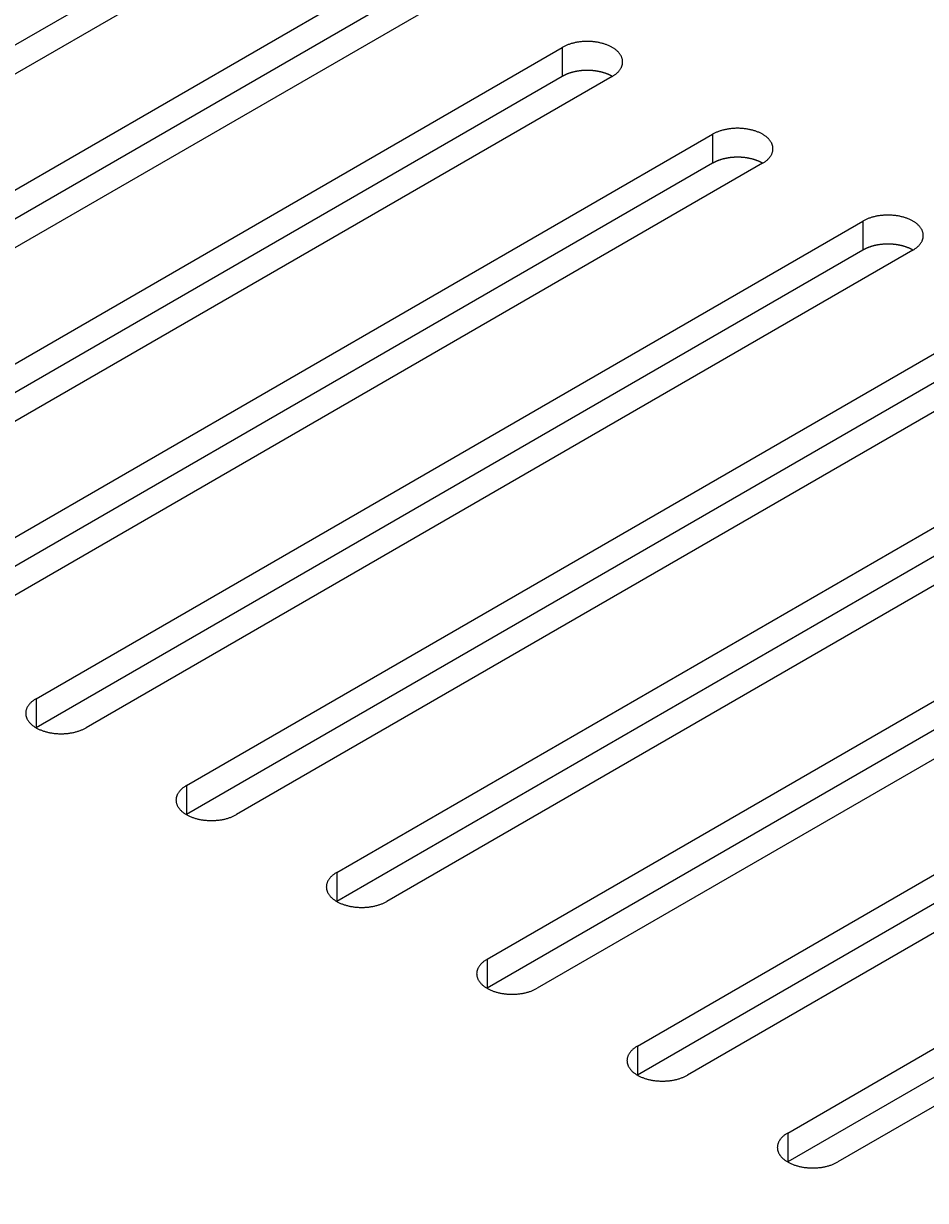
# Model space of a CAD drawing. Extents: x 0 to 9258, y 0 to 1124.
# Drawn here: x 554 to 573, y 368 to 393 of the extents above; entities that cross this region are included whole.
import ezdxf

# ---------------------------------------------------------------- set-up
doc = ezdxf.new("R2010")
doc.units = 0
doc.header["$LTSCALE"] = 3
doc.layers.get('DEFPOINTS').update_dxf_attribs({"linetype": 'CONTINUOUS'})
for name, color, linetype in [('DIMENSION__ISO_', 7, 'CONTINUOUS'), ('VISIBLE__ISO_', 7, 'CONTINUOUS'), ('VISIBLE_NARROW__ISO_', 7, 'CONTINUOUS')]:
    doc.layers.add(name, color=color, linetype=linetype)
doc.styles.add('NOTE_TEXT__TK_', font='txt')
doc.dimstyles.get("Standard").update_dxf_attribs({"dimtxt": 0.18, "dimasz": 0.18, "dimexe": 0.18, "dimexo": 0.0625, "dimgap": 0.09, "dimtad": 0, "dimtih": 1, "dimtoh": 1, "dimzin": 0, "dimcen": 0.09, "dimazin": 3, "dimtfac": 1, "dimtofl": 0, "dimtmove": 0, "dimatfit": 3})

# ---------------------------------------------------------------- blocks, each defined once
blk = doc.blocks.new('*D20')
at = {"layer": 'DEFPOINTS', "color": 0}
for p in [(498.534, 455.752), (539.06, 432.354), (390.425, 345.304)]:
    blk.add_point(p, dxfattribs=at)
at = {"layer": 'DIMENSION__ISO_', "color": 100}
for p, q in [((534.579, 434.941), (495.547, 457.477)), ((356.586, 372.373), (492.067, 451.953)), ((385.944, 347.891), (347.132, 370.299))]:
    blk.add_line(p, q, dxfattribs=at)
for points in [[(491.434, 453.031), (492.7, 450.876), (498.534, 455.752)], [(355.953, 373.451), (357.219, 371.295), (350.119, 368.574)]]:
    blk.add_solid(points, dxfattribs=at)
at = {"layer": 'DIMENSION__ISO_', "color": 7, "style": 'NOTE_TEXT__TK_'}
blk.add_text('\\W0.820; \\fＭＳ Ｐゴシック|b0|i0;280', height=7.5, dxfattribs=at).set_placement((399.291, 400.822))

msp = doc.modelspace()

# ---------------------------------------------------------------- linework, layer by layer
at = {"layer": 'VISIBLE__ISO_'}
for p, q in [((558.5391, 395.5185), (541.0383, 385.4143)), ((559.5998, 395.5185), (542.0989, 385.4143)), ((544.2202, 384.1896), (561.7211, 394.2937)), ((561.7211, 393.6814), (544.2202, 383.5772)), ((562.7818, 393.6814), (545.2809, 383.5772)), ((547.4022, 382.3525), (564.9031, 392.4566)), ((564.9031, 391.8443), (547.4022, 381.7401)), ((565.9638, 391.8443), (548.4629, 381.7401)), ((550.5842, 380.5154), (568.0851, 390.6195)), ((568.0851, 390.0071), (550.5842, 379.903)), ((569.1457, 390.0071), (551.6449, 379.903)), ((553.7662, 378.6783), (571.2671, 388.7824)), ((571.2671, 388.17), (553.7662, 378.0659)), ((572.3277, 388.17), (554.8268, 378.0659)), ((556.9482, 376.8411), (574.449, 386.9453)), ((574.449, 386.3329), (556.9482, 376.2288)), ((575.5097, 386.3329), (558.0088, 376.2288)), ((560.1301, 375.004), (577.631, 385.1082)), ((577.631, 384.4958), (560.1301, 374.3916)), ((578.6917, 384.4958), (561.1908, 374.3916)), ((563.3121, 373.1669), (580.813, 383.271)), ((580.813, 382.6587), (563.3121, 372.5545)), ((581.8737, 382.6587), (564.3728, 372.5545)), ((566.4941, 371.3298), (583.995, 381.4339)), ((583.995, 380.8216), (566.4941, 370.7174)), ((585.0557, 380.8216), (567.5548, 370.7174)), ((569.6761, 369.4927), (587.177, 379.5968)), ((587.177, 378.9844), (569.6761, 368.8803)), ((588.2376, 378.9844), (570.7367, 368.8803))]:
    msp.add_line(p, q, dxfattribs=at)
for points in [[(565.964, 391.844, 0), (565.977, 391.852, 0), (565.989, 391.86, 0), (566.001, 391.868, 0), (566.013, 391.876, 0), (566.025, 391.884, 0), (566.036, 391.892, 0), (566.047, 391.901, 0), (566.057, 391.91, 0), (566.067, 391.919, 0), (566.077, 391.928, 0), (566.086, 391.937, 0), (566.095, 391.946, 0), (566.103, 391.956, 0), (566.111, 391.965, 0), (566.119, 391.975, 0), (566.126, 391.985, 0), (566.133, 391.995, 0), (566.14, 392.005, 0), (566.146, 392.015, 0), (566.151, 392.025, 0), (566.156, 392.035, 0), (566.161, 392.045, 0), (566.165, 392.056, 0), (566.169, 392.066, 0), (566.172, 392.076, 0), (566.175, 392.087, 0), (566.178, 392.097, 0), (566.18, 392.108, 0), (566.181, 392.119, 0), (566.183, 392.129, 0), (566.183, 392.14, 0), (566.183, 392.15, 0), (566.183, 392.161, 0), (566.183, 392.172, 0), (566.181, 392.182, 0), (566.18, 392.193, 0), (566.178, 392.203, 0), (566.175, 392.214, 0), (566.172, 392.224, 0), (566.169, 392.235, 0), (566.165, 392.245, 0), (566.161, 392.256, 0), (566.156, 392.266, 0), (566.151, 392.276, 0), (566.146, 392.286, 0), (566.14, 392.296, 0), (566.133, 392.306, 0), (566.126, 392.316, 0), (566.119, 392.326, 0), (566.111, 392.336, 0), (566.103, 392.345, 0), (566.095, 392.355, 0), (566.086, 392.364, 0), (566.077, 392.373, 0), (566.067, 392.382, 0), (566.057, 392.391, 0), (566.047, 392.4, 0), (566.036, 392.408, 0), (566.025, 392.417, 0), (566.013, 392.425, 0), (566.001, 392.433, 0), (565.989, 392.441, 0), (565.977, 392.449, 0), (565.964, 392.457, 0), (565.951, 392.464, 0), (565.937, 392.471, 0), (565.923, 392.478, 0), (565.909, 392.485, 0), (565.895, 392.492, 0), (565.88, 392.498, 0), (565.865, 392.504, 0), (565.85, 392.51, 0), (565.835, 392.516, 0), (565.819, 392.522, 0), (565.803, 392.527, 0), (565.787, 392.532, 0), (565.771, 392.537, 0), (565.754, 392.542, 0), (565.737, 392.546, 0), (565.72, 392.55, 0), (565.703, 392.554, 0), (565.686, 392.558, 0), (565.669, 392.562, 0), (565.651, 392.565, 0), (565.633, 392.568, 0), (565.616, 392.57, 0), (565.598, 392.573, 0), (565.58, 392.575, 0), (565.562, 392.577, 0), (565.543, 392.579, 0), (565.525, 392.58, 0), (565.507, 392.581, 0), (565.489, 392.582, 0), (565.47, 392.583, 0), (565.452, 392.583, 0), (565.433, 392.583, 0), (565.415, 392.583, 0), (565.397, 392.583, 0), (565.378, 392.582, 0), (565.36, 392.581, 0), (565.342, 392.58, 0), (565.323, 392.579, 0), (565.305, 392.577, 0), (565.287, 392.575, 0), (565.269, 392.573, 0), (565.251, 392.57, 0), (565.233, 392.568, 0), (565.216, 392.565, 0), (565.198, 392.562, 0), (565.181, 392.558, 0), (565.164, 392.554, 0), (565.146, 392.55, 0), (565.13, 392.546, 0), (565.113, 392.542, 0), (565.096, 392.537, 0), (565.08, 392.532, 0), (565.064, 392.527, 0), (565.048, 392.522, 0), (565.032, 392.516, 0), (565.017, 392.51, 0), (565.002, 392.504, 0), (564.987, 392.498, 0), (564.972, 392.492, 0), (564.958, 392.485, 0), (564.944, 392.478, 0), (564.93, 392.471, 0), (564.916, 392.464, 0), (564.903, 392.457, 0)], [(565.964, 391.844, 0), (565.957, 391.848, 0), (565.951, 391.852, 0), (565.944, 391.855, 0), (565.937, 391.859, 0), (565.93, 391.862, 0), (565.923, 391.866, 0), (565.916, 391.869, 0), (565.909, 391.873, 0), (565.902, 391.876, 0), (565.895, 391.879, 0), (565.888, 391.883, 0), (565.88, 391.886, 0), (565.873, 391.889, 0), (565.865, 391.892, 0), (565.858, 391.895, 0), (565.85, 391.898, 0), (565.842, 391.901, 0), (565.835, 391.904, 0), (565.827, 391.907, 0), (565.819, 391.909, 0), (565.811, 391.912, 0), (565.803, 391.915, 0), (565.795, 391.917, 0), (565.787, 391.92, 0), (565.779, 391.922, 0), (565.771, 391.925, 0), (565.762, 391.927, 0), (565.754, 391.93, 0), (565.746, 391.932, 0), (565.737, 391.934, 0), (565.729, 391.936, 0), (565.72, 391.938, 0), (565.712, 391.94, 0), (565.703, 391.942, 0), (565.695, 391.944, 0), (565.686, 391.946, 0), (565.677, 391.948, 0), (565.669, 391.949, 0), (565.66, 391.951, 0), (565.651, 391.952, 0), (565.642, 391.954, 0), (565.633, 391.955, 0), (565.625, 391.957, 0), (565.616, 391.958, 0), (565.607, 391.959, 0), (565.598, 391.961, 0), (565.589, 391.962, 0), (565.58, 391.963, 0), (565.571, 391.964, 0), (565.562, 391.965, 0), (565.553, 391.966, 0), (565.543, 391.966, 0), (565.534, 391.967, 0), (565.525, 391.968, 0), (565.516, 391.968, 0), (565.507, 391.969, 0), (565.498, 391.969, 0), (565.489, 391.97, 0), (565.479, 391.97, 0), (565.47, 391.971, 0), (565.461, 391.971, 0), (565.452, 391.971, 0), (565.443, 391.971, 0), (565.433, 391.971, 0), (565.424, 391.971, 0), (565.415, 391.971, 0), (565.406, 391.971, 0), (565.397, 391.971, 0), (565.387, 391.97, 0), (565.378, 391.97, 0), (565.369, 391.969, 0), (565.36, 391.969, 0), (565.351, 391.968, 0), (565.342, 391.968, 0), (565.333, 391.967, 0), (565.323, 391.966, 0), (565.314, 391.966, 0), (565.305, 391.965, 0), (565.296, 391.964, 0), (565.287, 391.963, 0), (565.278, 391.962, 0), (565.269, 391.961, 0), (565.26, 391.959, 0), (565.251, 391.958, 0), (565.242, 391.957, 0), (565.233, 391.955, 0), (565.225, 391.954, 0), (565.216, 391.952, 0), (565.207, 391.951, 0), (565.198, 391.949, 0), (565.189, 391.948, 0), (565.181, 391.946, 0), (565.172, 391.944, 0), (565.164, 391.942, 0), (565.155, 391.94, 0), (565.146, 391.938, 0), (565.138, 391.936, 0), (565.13, 391.934, 0), (565.121, 391.932, 0), (565.113, 391.93, 0), (565.104, 391.927, 0), (565.096, 391.925, 0), (565.088, 391.922, 0), (565.08, 391.92, 0), (565.072, 391.917, 0), (565.064, 391.915, 0), (565.056, 391.912, 0), (565.048, 391.909, 0), (565.04, 391.907, 0), (565.032, 391.904, 0), (565.024, 391.901, 0), (565.017, 391.898, 0), (565.009, 391.895, 0), (565.002, 391.892, 0), (564.994, 391.889, 0), (564.987, 391.886, 0), (564.979, 391.883, 0), (564.972, 391.879, 0), (564.965, 391.876, 0), (564.958, 391.873, 0), (564.951, 391.869, 0), (564.944, 391.866, 0), (564.937, 391.862, 0), (564.93, 391.859, 0), (564.923, 391.855, 0), (564.916, 391.852, 0), (564.91, 391.848, 0), (564.903, 391.844, 0)], [(569.146, 390.007, 0), (569.159, 390.015, 0), (569.171, 390.023, 0), (569.183, 390.03, 0), (569.195, 390.039, 0), (569.207, 390.047, 0), (569.218, 390.055, 0), (569.229, 390.064, 0), (569.239, 390.073, 0), (569.249, 390.082, 0), (569.259, 390.091, 0), (569.268, 390.1, 0), (569.277, 390.109, 0), (569.285, 390.119, 0), (569.293, 390.128, 0), (569.301, 390.138, 0), (569.308, 390.148, 0), (569.315, 390.157, 0), (569.322, 390.167, 0), (569.328, 390.177, 0), (569.333, 390.188, 0), (569.338, 390.198, 0), (569.343, 390.208, 0), (569.347, 390.218, 0), (569.351, 390.229, 0), (569.354, 390.239, 0), (569.357, 390.25, 0), (569.36, 390.26, 0), (569.362, 390.271, 0), (569.363, 390.281, 0), (569.365, 390.292, 0), (569.365, 390.303, 0), (569.365, 390.313, 0), (569.365, 390.324, 0), (569.365, 390.335, 0), (569.363, 390.345, 0), (569.362, 390.356, 0), (569.36, 390.366, 0), (569.357, 390.377, 0), (569.354, 390.387, 0), (569.351, 390.398, 0), (569.347, 390.408, 0), (569.343, 390.419, 0), (569.338, 390.429, 0), (569.333, 390.439, 0), (569.328, 390.449, 0), (569.322, 390.459, 0), (569.315, 390.469, 0), (569.308, 390.479, 0), (569.301, 390.489, 0), (569.293, 390.498, 0), (569.285, 390.508, 0), (569.277, 390.517, 0), (569.268, 390.527, 0), (569.259, 390.536, 0), (569.249, 390.545, 0), (569.239, 390.554, 0), (569.229, 390.563, 0), (569.218, 390.571, 0), (569.207, 390.58, 0), (569.195, 390.588, 0), (569.183, 390.596, 0), (569.171, 390.604, 0), (569.159, 390.612, 0), (569.146, 390.62, 0), (569.133, 390.627, 0), (569.119, 390.634, 0), (569.105, 390.641, 0), (569.091, 390.648, 0), (569.077, 390.655, 0), (569.062, 390.661, 0), (569.047, 390.667, 0), (569.032, 390.673, 0), (569.017, 390.679, 0), (569.001, 390.685, 0), (568.985, 390.69, 0), (568.969, 390.695, 0), (568.953, 390.7, 0), (568.936, 390.705, 0), (568.919, 390.709, 0), (568.902, 390.713, 0), (568.885, 390.717, 0), (568.868, 390.721, 0), (568.851, 390.724, 0), (568.833, 390.728, 0), (568.815, 390.731, 0), (568.798, 390.733, 0), (568.78, 390.736, 0), (568.762, 390.738, 0), (568.744, 390.74, 0), (568.725, 390.742, 0), (568.707, 390.743, 0), (568.689, 390.744, 0), (568.671, 390.745, 0), (568.652, 390.746, 0), (568.634, 390.746, 0), (568.615, 390.746, 0), (568.597, 390.746, 0), (568.579, 390.746, 0), (568.56, 390.745, 0), (568.542, 390.744, 0), (568.524, 390.743, 0), (568.505, 390.742, 0), (568.487, 390.74, 0), (568.469, 390.738, 0), (568.451, 390.736, 0), (568.433, 390.733, 0), (568.415, 390.731, 0), (568.398, 390.728, 0), (568.38, 390.724, 0), (568.363, 390.721, 0), (568.345, 390.717, 0), (568.328, 390.713, 0), (568.311, 390.709, 0), (568.295, 390.705, 0), (568.278, 390.7, 0), (568.262, 390.695, 0), (568.246, 390.69, 0), (568.23, 390.685, 0), (568.214, 390.679, 0), (568.199, 390.673, 0), (568.184, 390.667, 0), (568.169, 390.661, 0), (568.154, 390.655, 0), (568.14, 390.648, 0), (568.126, 390.641, 0), (568.112, 390.634, 0), (568.098, 390.627, 0), (568.085, 390.62, 0)], [(569.146, 390.007, 0), (569.139, 390.011, 0), (569.133, 390.015, 0), (569.126, 390.018, 0), (569.119, 390.022, 0), (569.112, 390.025, 0), (569.105, 390.029, 0), (569.098, 390.032, 0), (569.091, 390.036, 0), (569.084, 390.039, 0), (569.077, 390.042, 0), (569.07, 390.046, 0), (569.062, 390.049, 0), (569.055, 390.052, 0), (569.047, 390.055, 0), (569.04, 390.058, 0), (569.032, 390.061, 0), (569.024, 390.064, 0), (569.017, 390.067, 0), (569.009, 390.07, 0), (569.001, 390.072, 0), (568.993, 390.075, 0), (568.985, 390.078, 0), (568.977, 390.08, 0), (568.969, 390.083, 0), (568.961, 390.085, 0), (568.953, 390.088, 0), (568.944, 390.09, 0), (568.936, 390.092, 0), (568.928, 390.095, 0), (568.919, 390.097, 0), (568.911, 390.099, 0), (568.902, 390.101, 0), (568.894, 390.103, 0), (568.885, 390.105, 0), (568.877, 390.107, 0), (568.868, 390.109, 0), (568.859, 390.11, 0), (568.851, 390.112, 0), (568.842, 390.114, 0), (568.833, 390.115, 0), (568.824, 390.117, 0), (568.815, 390.118, 0), (568.807, 390.12, 0), (568.798, 390.121, 0), (568.789, 390.122, 0), (568.78, 390.123, 0), (568.771, 390.125, 0), (568.762, 390.126, 0), (568.753, 390.127, 0), (568.744, 390.128, 0), (568.735, 390.128, 0), (568.725, 390.129, 0), (568.716, 390.13, 0), (568.707, 390.131, 0), (568.698, 390.131, 0), (568.689, 390.132, 0), (568.68, 390.132, 0), (568.671, 390.133, 0), (568.661, 390.133, 0), (568.652, 390.133, 0), (568.643, 390.134, 0), (568.634, 390.134, 0), (568.625, 390.134, 0), (568.615, 390.134, 0), (568.606, 390.134, 0), (568.597, 390.134, 0), (568.588, 390.134, 0), (568.579, 390.133, 0), (568.569, 390.133, 0), (568.56, 390.133, 0), (568.551, 390.132, 0), (568.542, 390.132, 0), (568.533, 390.131, 0), (568.524, 390.131, 0), (568.514, 390.13, 0), (568.505, 390.129, 0), (568.496, 390.128, 0), (568.487, 390.128, 0), (568.478, 390.127, 0), (568.469, 390.126, 0), (568.46, 390.125, 0), (568.451, 390.123, 0), (568.442, 390.122, 0), (568.433, 390.121, 0), (568.424, 390.12, 0), (568.415, 390.118, 0), (568.407, 390.117, 0), (568.398, 390.115, 0), (568.389, 390.114, 0), (568.38, 390.112, 0), (568.371, 390.11, 0), (568.363, 390.109, 0), (568.354, 390.107, 0), (568.345, 390.105, 0), (568.337, 390.103, 0), (568.328, 390.101, 0), (568.32, 390.099, 0), (568.311, 390.097, 0), (568.303, 390.095, 0), (568.295, 390.092, 0), (568.286, 390.09, 0), (568.278, 390.088, 0), (568.27, 390.085, 0), (568.262, 390.083, 0), (568.254, 390.08, 0), (568.246, 390.078, 0), (568.238, 390.075, 0), (568.23, 390.072, 0), (568.222, 390.07, 0), (568.214, 390.067, 0), (568.206, 390.064, 0), (568.199, 390.061, 0), (568.191, 390.058, 0), (568.184, 390.055, 0), (568.176, 390.052, 0), (568.169, 390.049, 0), (568.161, 390.046, 0), (568.154, 390.042, 0), (568.147, 390.039, 0), (568.14, 390.036, 0), (568.133, 390.032, 0), (568.126, 390.029, 0), (568.119, 390.025, 0), (568.112, 390.022, 0), (568.105, 390.018, 0), (568.098, 390.015, 0), (568.092, 390.011, 0), (568.085, 390.007, 0)], [(572.328, 388.17, 0), (572.341, 388.178, 0), (572.353, 388.185, 0), (572.365, 388.193, 0), (572.377, 388.202, 0), (572.389, 388.21, 0), (572.4, 388.218, 0), (572.411, 388.227, 0), (572.421, 388.236, 0), (572.431, 388.245, 0), (572.441, 388.254, 0), (572.45, 388.263, 0), (572.459, 388.272, 0), (572.467, 388.282, 0), (572.475, 388.291, 0), (572.483, 388.301, 0), (572.49, 388.311, 0), (572.497, 388.32, 0), (572.504, 388.33, 0), (572.51, 388.34, 0), (572.515, 388.351, 0), (572.52, 388.361, 0), (572.525, 388.371, 0), (572.529, 388.381, 0), (572.533, 388.392, 0), (572.536, 388.402, 0), (572.539, 388.413, 0), (572.542, 388.423, 0), (572.544, 388.434, 0), (572.545, 388.444, 0), (572.546, 388.455, 0), (572.547, 388.466, 0), (572.547, 388.476, 0), (572.547, 388.487, 0), (572.546, 388.497, 0), (572.545, 388.508, 0), (572.544, 388.519, 0), (572.542, 388.529, 0), (572.539, 388.54, 0), (572.536, 388.55, 0), (572.533, 388.561, 0), (572.529, 388.571, 0), (572.525, 388.581, 0), (572.52, 388.592, 0), (572.515, 388.602, 0), (572.51, 388.612, 0), (572.504, 388.622, 0), (572.497, 388.632, 0), (572.49, 388.642, 0), (572.483, 388.652, 0), (572.475, 388.661, 0), (572.467, 388.671, 0), (572.459, 388.68, 0), (572.45, 388.69, 0), (572.441, 388.699, 0), (572.431, 388.708, 0), (572.421, 388.717, 0), (572.411, 388.726, 0), (572.4, 388.734, 0), (572.389, 388.743, 0), (572.377, 388.751, 0), (572.365, 388.759, 0), (572.353, 388.767, 0), (572.341, 388.775, 0), (572.328, 388.782, 0), (572.315, 388.79, 0), (572.301, 388.797, 0), (572.287, 388.804, 0), (572.273, 388.811, 0), (572.259, 388.818, 0), (572.244, 388.824, 0), (572.229, 388.83, 0), (572.214, 388.836, 0), (572.199, 388.842, 0), (572.183, 388.848, 0), (572.167, 388.853, 0), (572.151, 388.858, 0), (572.135, 388.863, 0), (572.118, 388.868, 0), (572.101, 388.872, 0), (572.084, 388.876, 0), (572.067, 388.88, 0), (572.05, 388.884, 0), (572.033, 388.887, 0), (572.015, 388.891, 0), (571.997, 388.894, 0), (571.98, 388.896, 0), (571.962, 388.899, 0), (571.944, 388.901, 0), (571.926, 388.903, 0), (571.907, 388.905, 0), (571.889, 388.906, 0), (571.871, 388.907, 0), (571.853, 388.908, 0), (571.834, 388.909, 0), (571.816, 388.909, 0), (571.797, 388.909, 0), (571.779, 388.909, 0), (571.761, 388.909, 0), (571.742, 388.908, 0), (571.724, 388.907, 0), (571.706, 388.906, 0), (571.687, 388.905, 0), (571.669, 388.903, 0), (571.651, 388.901, 0), (571.633, 388.899, 0), (571.615, 388.896, 0), (571.597, 388.894, 0), (571.58, 388.891, 0), (571.562, 388.887, 0), (571.545, 388.884, 0), (571.527, 388.88, 0), (571.51, 388.876, 0), (571.493, 388.872, 0), (571.477, 388.868, 0), (571.46, 388.863, 0), (571.444, 388.858, 0), (571.428, 388.853, 0), (571.412, 388.848, 0), (571.396, 388.842, 0), (571.381, 388.836, 0), (571.366, 388.83, 0), (571.351, 388.824, 0), (571.336, 388.818, 0), (571.322, 388.811, 0), (571.308, 388.804, 0), (571.294, 388.797, 0), (571.28, 388.79, 0), (571.267, 388.782, 0)], [(572.328, 388.17, 0), (572.321, 388.174, 0), (572.315, 388.177, 0), (572.308, 388.181, 0), (572.301, 388.185, 0), (572.294, 388.188, 0), (572.287, 388.192, 0), (572.28, 388.195, 0), (572.273, 388.199, 0), (572.266, 388.202, 0), (572.259, 388.205, 0), (572.252, 388.208, 0), (572.244, 388.212, 0), (572.237, 388.215, 0), (572.229, 388.218, 0), (572.222, 388.221, 0), (572.214, 388.224, 0), (572.206, 388.227, 0), (572.199, 388.23, 0), (572.191, 388.232, 0), (572.183, 388.235, 0), (572.175, 388.238, 0), (572.167, 388.241, 0), (572.159, 388.243, 0), (572.151, 388.246, 0), (572.143, 388.248, 0), (572.135, 388.251, 0), (572.126, 388.253, 0), (572.118, 388.255, 0), (572.11, 388.258, 0), (572.101, 388.26, 0), (572.093, 388.262, 0), (572.084, 388.264, 0), (572.076, 388.266, 0), (572.067, 388.268, 0), (572.059, 388.27, 0), (572.05, 388.272, 0), (572.041, 388.273, 0), (572.033, 388.275, 0), (572.024, 388.277, 0), (572.015, 388.278, 0), (572.006, 388.28, 0), (571.997, 388.281, 0), (571.989, 388.283, 0), (571.98, 388.284, 0), (571.971, 388.285, 0), (571.962, 388.286, 0), (571.953, 388.287, 0), (571.944, 388.289, 0), (571.935, 388.29, 0), (571.926, 388.29, 0), (571.917, 388.291, 0), (571.907, 388.292, 0), (571.898, 388.293, 0), (571.889, 388.294, 0), (571.88, 388.294, 0), (571.871, 388.295, 0), (571.862, 388.295, 0), (571.853, 388.296, 0), (571.843, 388.296, 0), (571.834, 388.296, 0), (571.825, 388.297, 0), (571.816, 388.297, 0), (571.807, 388.297, 0), (571.797, 388.297, 0), (571.788, 388.297, 0), (571.779, 388.297, 0), (571.77, 388.297, 0), (571.761, 388.296, 0), (571.751, 388.296, 0), (571.742, 388.296, 0), (571.733, 388.295, 0), (571.724, 388.295, 0), (571.715, 388.294, 0), (571.706, 388.294, 0), (571.696, 388.293, 0), (571.687, 388.292, 0), (571.678, 388.291, 0), (571.669, 388.29, 0), (571.66, 388.29, 0), (571.651, 388.289, 0), (571.642, 388.287, 0), (571.633, 388.286, 0), (571.624, 388.285, 0), (571.615, 388.284, 0), (571.606, 388.283, 0), (571.597, 388.281, 0), (571.589, 388.28, 0), (571.58, 388.278, 0), (571.571, 388.277, 0), (571.562, 388.275, 0), (571.553, 388.273, 0), (571.545, 388.272, 0), (571.536, 388.27, 0), (571.527, 388.268, 0), (571.519, 388.266, 0), (571.51, 388.264, 0), (571.502, 388.262, 0), (571.493, 388.26, 0), (571.485, 388.258, 0), (571.477, 388.255, 0), (571.468, 388.253, 0), (571.46, 388.251, 0), (571.452, 388.248, 0), (571.444, 388.246, 0), (571.436, 388.243, 0), (571.428, 388.241, 0), (571.42, 388.238, 0), (571.412, 388.235, 0), (571.404, 388.232, 0), (571.396, 388.23, 0), (571.388, 388.227, 0), (571.381, 388.224, 0), (571.373, 388.221, 0), (571.366, 388.218, 0), (571.358, 388.215, 0), (571.351, 388.212, 0), (571.343, 388.208, 0), (571.336, 388.205, 0), (571.329, 388.202, 0), (571.322, 388.199, 0), (571.315, 388.195, 0), (571.308, 388.192, 0), (571.301, 388.188, 0), (571.294, 388.185, 0), (571.287, 388.181, 0), (571.28, 388.177, 0), (571.274, 388.174, 0), (571.267, 388.17, 0)], [(553.766, 378.678, 0), (553.753, 378.671, 0), (553.741, 378.663, 0), (553.729, 378.655, 0), (553.717, 378.647, 0), (553.705, 378.638, 0), (553.694, 378.63, 0), (553.683, 378.621, 0), (553.673, 378.613, 0), (553.663, 378.604, 0), (553.653, 378.595, 0), (553.644, 378.585, 0), (553.635, 378.576, 0), (553.627, 378.567, 0), (553.619, 378.557, 0), (553.611, 378.548, 0), (553.604, 378.538, 0), (553.597, 378.528, 0), (553.59, 378.518, 0), (553.584, 378.508, 0), (553.579, 378.498, 0), (553.574, 378.488, 0), (553.569, 378.477, 0), (553.565, 378.467, 0), (553.561, 378.457, 0), (553.558, 378.446, 0), (553.555, 378.436, 0), (553.552, 378.425, 0), (553.55, 378.415, 0), (553.549, 378.404, 0), (553.547, 378.393, 0), (553.547, 378.383, 0), (553.547, 378.372, 0), (553.547, 378.361, 0), (553.547, 378.351, 0), (553.549, 378.34, 0), (553.55, 378.33, 0), (553.552, 378.319, 0), (553.555, 378.309, 0), (553.558, 378.298, 0), (553.561, 378.288, 0), (553.565, 378.277, 0), (553.569, 378.267, 0), (553.574, 378.257, 0), (553.579, 378.246, 0), (553.584, 378.236, 0), (553.59, 378.226, 0), (553.597, 378.216, 0), (553.604, 378.206, 0), (553.611, 378.197, 0), (553.619, 378.187, 0), (553.627, 378.177, 0), (553.635, 378.168, 0), (553.644, 378.159, 0), (553.653, 378.149, 0), (553.663, 378.14, 0), (553.673, 378.131, 0), (553.683, 378.123, 0), (553.694, 378.114, 0), (553.705, 378.106, 0), (553.717, 378.097, 0), (553.729, 378.089, 0), (553.741, 378.081, 0), (553.753, 378.073, 0), (553.766, 378.066, 0), (553.779, 378.058, 0), (553.793, 378.051, 0), (553.807, 378.044, 0), (553.821, 378.037, 0), (553.835, 378.031, 0), (553.85, 378.024, 0), (553.865, 378.018, 0), (553.88, 378.012, 0), (553.895, 378.006, 0), (553.911, 378.001, 0), (553.927, 377.995, 0), (553.943, 377.99, 0), (553.959, 377.985, 0), (553.976, 377.981, 0), (553.993, 377.976, 0), (554.009, 377.972, 0), (554.027, 377.968, 0), (554.044, 377.964, 0), (554.061, 377.961, 0), (554.079, 377.958, 0), (554.096, 377.955, 0), (554.114, 377.952, 0), (554.132, 377.95, 0), (554.15, 377.947, 0), (554.168, 377.945, 0), (554.186, 377.944, 0), (554.205, 377.942, 0), (554.223, 377.941, 0), (554.241, 377.94, 0), (554.26, 377.94, 0), (554.278, 377.939, 0), (554.297, 377.939, 0), (554.315, 377.939, 0), (554.333, 377.94, 0), (554.352, 377.94, 0), (554.37, 377.941, 0), (554.388, 377.942, 0), (554.407, 377.944, 0), (554.425, 377.945, 0), (554.443, 377.947, 0), (554.461, 377.95, 0), (554.479, 377.952, 0), (554.497, 377.955, 0), (554.514, 377.958, 0), (554.532, 377.961, 0), (554.549, 377.964, 0), (554.566, 377.968, 0), (554.584, 377.972, 0), (554.6, 377.976, 0), (554.617, 377.981, 0), (554.634, 377.985, 0), (554.65, 377.99, 0), (554.666, 377.995, 0), (554.682, 378.001, 0), (554.698, 378.006, 0), (554.713, 378.012, 0), (554.728, 378.018, 0), (554.743, 378.024, 0), (554.758, 378.031, 0), (554.772, 378.037, 0), (554.786, 378.044, 0), (554.8, 378.051, 0), (554.814, 378.058, 0), (554.827, 378.066, 0)], [(556.948, 376.841, 0), (556.935, 376.834, 0), (556.923, 376.826, 0), (556.911, 376.818, 0), (556.899, 376.81, 0), (556.887, 376.801, 0), (556.876, 376.793, 0), (556.865, 376.784, 0), (556.855, 376.776, 0), (556.845, 376.767, 0), (556.835, 376.758, 0), (556.826, 376.748, 0), (556.817, 376.739, 0), (556.809, 376.73, 0), (556.8, 376.72, 0), (556.793, 376.71, 0), (556.786, 376.701, 0), (556.779, 376.691, 0), (556.772, 376.681, 0), (556.766, 376.671, 0), (556.761, 376.661, 0), (556.756, 376.65, 0), (556.751, 376.64, 0), (556.747, 376.63, 0), (556.743, 376.619, 0), (556.74, 376.609, 0), (556.737, 376.598, 0), (556.734, 376.588, 0), (556.732, 376.577, 0), (556.731, 376.567, 0), (556.729, 376.556, 0), (556.729, 376.546, 0), (556.728, 376.535, 0), (556.729, 376.524, 0), (556.729, 376.514, 0), (556.731, 376.503, 0), (556.732, 376.493, 0), (556.734, 376.482, 0), (556.737, 376.471, 0), (556.74, 376.461, 0), (556.743, 376.45, 0), (556.747, 376.44, 0), (556.751, 376.43, 0), (556.756, 376.419, 0), (556.761, 376.409, 0), (556.766, 376.399, 0), (556.772, 376.389, 0), (556.779, 376.379, 0), (556.786, 376.369, 0), (556.793, 376.359, 0), (556.8, 376.35, 0), (556.809, 376.34, 0), (556.817, 376.331, 0), (556.826, 376.322, 0), (556.835, 376.312, 0), (556.845, 376.303, 0), (556.855, 376.294, 0), (556.865, 376.286, 0), (556.876, 376.277, 0), (556.887, 376.269, 0), (556.899, 376.26, 0), (556.911, 376.252, 0), (556.923, 376.244, 0), (556.935, 376.236, 0), (556.948, 376.229, 0), (556.961, 376.221, 0), (556.975, 376.214, 0), (556.989, 376.207, 0), (557.003, 376.2, 0), (557.017, 376.194, 0), (557.032, 376.187, 0), (557.047, 376.181, 0), (557.062, 376.175, 0), (557.077, 376.169, 0), (557.093, 376.164, 0), (557.109, 376.158, 0), (557.125, 376.153, 0), (557.141, 376.148, 0), (557.158, 376.144, 0), (557.175, 376.139, 0), (557.191, 376.135, 0), (557.209, 376.131, 0), (557.226, 376.127, 0), (557.243, 376.124, 0), (557.261, 376.121, 0), (557.278, 376.118, 0), (557.296, 376.115, 0), (557.314, 376.112, 0), (557.332, 376.11, 0), (557.35, 376.108, 0), (557.368, 376.107, 0), (557.387, 376.105, 0), (557.405, 376.104, 0), (557.423, 376.103, 0), (557.442, 376.102, 0), (557.46, 376.102, 0), (557.478, 376.102, 0), (557.497, 376.102, 0), (557.515, 376.102, 0), (557.534, 376.103, 0), (557.552, 376.104, 0), (557.57, 376.105, 0), (557.589, 376.107, 0), (557.607, 376.108, 0), (557.625, 376.11, 0), (557.643, 376.112, 0), (557.661, 376.115, 0), (557.679, 376.118, 0), (557.696, 376.121, 0), (557.714, 376.124, 0), (557.731, 376.127, 0), (557.748, 376.131, 0), (557.765, 376.135, 0), (557.782, 376.139, 0), (557.799, 376.144, 0), (557.816, 376.148, 0), (557.832, 376.153, 0), (557.848, 376.158, 0), (557.864, 376.164, 0), (557.88, 376.169, 0), (557.895, 376.175, 0), (557.91, 376.181, 0), (557.925, 376.187, 0), (557.94, 376.194, 0), (557.954, 376.2, 0), (557.968, 376.207, 0), (557.982, 376.214, 0), (557.996, 376.221, 0), (558.009, 376.229, 0)], [(560.13, 375.004, 0), (560.117, 374.996, 0), (560.105, 374.989, 0), (560.093, 374.981, 0), (560.081, 374.973, 0), (560.069, 374.964, 0), (560.058, 374.956, 0), (560.047, 374.947, 0), (560.037, 374.938, 0), (560.027, 374.929, 0), (560.017, 374.92, 0), (560.008, 374.911, 0), (559.999, 374.902, 0), (559.991, 374.893, 0), (559.982, 374.883, 0), (559.975, 374.873, 0), (559.968, 374.864, 0), (559.961, 374.854, 0), (559.954, 374.844, 0), (559.948, 374.834, 0), (559.943, 374.824, 0), (559.938, 374.813, 0), (559.933, 374.803, 0), (559.929, 374.793, 0), (559.925, 374.782, 0), (559.922, 374.772, 0), (559.919, 374.761, 0), (559.916, 374.751, 0), (559.914, 374.74, 0), (559.912, 374.73, 0), (559.911, 374.719, 0), (559.911, 374.708, 0), (559.91, 374.698, 0), (559.911, 374.687, 0), (559.911, 374.677, 0), (559.912, 374.666, 0), (559.914, 374.655, 0), (559.916, 374.645, 0), (559.919, 374.634, 0), (559.922, 374.624, 0), (559.925, 374.613, 0), (559.929, 374.603, 0), (559.933, 374.593, 0), (559.938, 374.582, 0), (559.943, 374.572, 0), (559.948, 374.562, 0), (559.954, 374.552, 0), (559.961, 374.542, 0), (559.968, 374.532, 0), (559.975, 374.522, 0), (559.982, 374.513, 0), (559.991, 374.503, 0), (559.999, 374.494, 0), (560.008, 374.484, 0), (560.017, 374.475, 0), (560.027, 374.466, 0), (560.037, 374.457, 0), (560.047, 374.448, 0), (560.058, 374.44, 0), (560.069, 374.431, 0), (560.081, 374.423, 0), (560.093, 374.415, 0), (560.105, 374.407, 0), (560.117, 374.399, 0), (560.13, 374.392, 0), (560.143, 374.384, 0), (560.157, 374.377, 0), (560.171, 374.37, 0), (560.185, 374.363, 0), (560.199, 374.356, 0), (560.214, 374.35, 0), (560.229, 374.344, 0), (560.244, 374.338, 0), (560.259, 374.332, 0), (560.275, 374.326, 0), (560.291, 374.321, 0), (560.307, 374.316, 0), (560.323, 374.311, 0), (560.34, 374.306, 0), (560.357, 374.302, 0), (560.373, 374.298, 0), (560.391, 374.294, 0), (560.408, 374.29, 0), (560.425, 374.287, 0), (560.443, 374.283, 0), (560.46, 374.281, 0), (560.478, 374.278, 0), (560.496, 374.275, 0), (560.514, 374.273, 0), (560.532, 374.271, 0), (560.55, 374.27, 0), (560.569, 374.268, 0), (560.587, 374.267, 0), (560.605, 374.266, 0), (560.624, 374.265, 0), (560.642, 374.265, 0), (560.66, 374.265, 0), (560.679, 374.265, 0), (560.697, 374.265, 0), (560.716, 374.266, 0), (560.734, 374.267, 0), (560.752, 374.268, 0), (560.771, 374.27, 0), (560.789, 374.271, 0), (560.807, 374.273, 0), (560.825, 374.275, 0), (560.843, 374.278, 0), (560.861, 374.281, 0), (560.878, 374.283, 0), (560.896, 374.287, 0), (560.913, 374.29, 0), (560.93, 374.294, 0), (560.947, 374.298, 0), (560.964, 374.302, 0), (560.981, 374.306, 0), (560.998, 374.311, 0), (561.014, 374.316, 0), (561.03, 374.321, 0), (561.046, 374.326, 0), (561.062, 374.332, 0), (561.077, 374.338, 0), (561.092, 374.344, 0), (561.107, 374.35, 0), (561.122, 374.356, 0), (561.136, 374.363, 0), (561.15, 374.37, 0), (561.164, 374.377, 0), (561.178, 374.384, 0), (561.191, 374.392, 0)], [(563.312, 373.167, 0), (563.299, 373.159, 0), (563.287, 373.152, 0), (563.275, 373.144, 0), (563.263, 373.135, 0), (563.251, 373.127, 0), (563.24, 373.119, 0), (563.229, 373.11, 0), (563.219, 373.101, 0), (563.209, 373.092, 0), (563.199, 373.083, 0), (563.19, 373.074, 0), (563.181, 373.065, 0), (563.173, 373.055, 0), (563.164, 373.046, 0), (563.157, 373.036, 0), (563.15, 373.026, 0), (563.143, 373.017, 0), (563.136, 373.007, 0), (563.13, 372.997, 0), (563.125, 372.986, 0), (563.12, 372.976, 0), (563.115, 372.966, 0), (563.111, 372.956, 0), (563.107, 372.945, 0), (563.103, 372.935, 0), (563.101, 372.924, 0), (563.098, 372.914, 0), (563.096, 372.903, 0), (563.094, 372.893, 0), (563.093, 372.882, 0), (563.093, 372.871, 0), (563.092, 372.861, 0), (563.093, 372.85, 0), (563.093, 372.839, 0), (563.094, 372.829, 0), (563.096, 372.818, 0), (563.098, 372.808, 0), (563.101, 372.797, 0), (563.103, 372.787, 0), (563.107, 372.776, 0), (563.111, 372.766, 0), (563.115, 372.755, 0), (563.12, 372.745, 0), (563.125, 372.735, 0), (563.13, 372.725, 0), (563.136, 372.715, 0), (563.143, 372.705, 0), (563.15, 372.695, 0), (563.157, 372.685, 0), (563.164, 372.676, 0), (563.173, 372.666, 0), (563.181, 372.657, 0), (563.19, 372.647, 0), (563.199, 372.638, 0), (563.209, 372.629, 0), (563.219, 372.62, 0), (563.229, 372.611, 0), (563.24, 372.603, 0), (563.251, 372.594, 0), (563.263, 372.586, 0), (563.275, 372.578, 0), (563.287, 372.57, 0), (563.299, 372.562, 0), (563.312, 372.555, 0), (563.325, 372.547, 0), (563.339, 372.54, 0), (563.353, 372.533, 0), (563.367, 372.526, 0), (563.381, 372.519, 0), (563.396, 372.513, 0), (563.411, 372.507, 0), (563.426, 372.501, 0), (563.441, 372.495, 0), (563.457, 372.489, 0), (563.473, 372.484, 0), (563.489, 372.479, 0), (563.505, 372.474, 0), (563.522, 372.469, 0), (563.539, 372.465, 0), (563.555, 372.461, 0), (563.573, 372.457, 0), (563.59, 372.453, 0), (563.607, 372.45, 0), (563.625, 372.446, 0), (563.642, 372.443, 0), (563.66, 372.441, 0), (563.678, 372.438, 0), (563.696, 372.436, 0), (563.714, 372.434, 0), (563.732, 372.432, 0), (563.751, 372.431, 0), (563.769, 372.43, 0), (563.787, 372.429, 0), (563.806, 372.428, 0), (563.824, 372.428, 0), (563.842, 372.428, 0), (563.861, 372.428, 0), (563.879, 372.428, 0), (563.898, 372.429, 0), (563.916, 372.43, 0), (563.934, 372.431, 0), (563.952, 372.432, 0), (563.971, 372.434, 0), (563.989, 372.436, 0), (564.007, 372.438, 0), (564.025, 372.441, 0), (564.042, 372.443, 0), (564.06, 372.446, 0), (564.078, 372.45, 0), (564.095, 372.453, 0), (564.112, 372.457, 0), (564.129, 372.461, 0), (564.146, 372.465, 0), (564.163, 372.469, 0), (564.18, 372.474, 0), (564.196, 372.479, 0), (564.212, 372.484, 0), (564.228, 372.489, 0), (564.244, 372.495, 0), (564.259, 372.501, 0), (564.274, 372.507, 0), (564.289, 372.513, 0), (564.304, 372.519, 0), (564.318, 372.526, 0), (564.332, 372.533, 0), (564.346, 372.54, 0), (564.36, 372.547, 0), (564.373, 372.555, 0)], [(566.494, 371.33, 0), (566.481, 371.322, 0), (566.469, 371.314, 0), (566.457, 371.306, 0), (566.445, 371.298, 0), (566.433, 371.29, 0), (566.422, 371.282, 0), (566.411, 371.273, 0), (566.401, 371.264, 0), (566.391, 371.255, 0), (566.381, 371.246, 0), (566.372, 371.237, 0), (566.363, 371.228, 0), (566.355, 371.218, 0), (566.346, 371.209, 0), (566.339, 371.199, 0), (566.332, 371.189, 0), (566.325, 371.179, 0), (566.318, 371.169, 0), (566.312, 371.159, 0), (566.307, 371.149, 0), (566.302, 371.139, 0), (566.297, 371.129, 0), (566.293, 371.118, 0), (566.289, 371.108, 0), (566.285, 371.098, 0), (566.283, 371.087, 0), (566.28, 371.077, 0), (566.278, 371.066, 0), (566.276, 371.055, 0), (566.275, 371.045, 0), (566.275, 371.034, 0), (566.274, 371.024, 0), (566.275, 371.013, 0), (566.275, 371.002, 0), (566.276, 370.992, 0), (566.278, 370.981, 0), (566.28, 370.971, 0), (566.283, 370.96, 0), (566.285, 370.95, 0), (566.289, 370.939, 0), (566.293, 370.929, 0), (566.297, 370.918, 0), (566.302, 370.908, 0), (566.307, 370.898, 0), (566.312, 370.888, 0), (566.318, 370.878, 0), (566.325, 370.868, 0), (566.332, 370.858, 0), (566.339, 370.848, 0), (566.346, 370.838, 0), (566.355, 370.829, 0), (566.363, 370.819, 0), (566.372, 370.81, 0), (566.381, 370.801, 0), (566.391, 370.792, 0), (566.401, 370.783, 0), (566.411, 370.774, 0), (566.422, 370.766, 0), (566.433, 370.757, 0), (566.445, 370.749, 0), (566.457, 370.741, 0), (566.469, 370.733, 0), (566.481, 370.725, 0), (566.494, 370.717, 0), (566.507, 370.71, 0), (566.521, 370.703, 0), (566.535, 370.696, 0), (566.549, 370.689, 0), (566.563, 370.682, 0), (566.578, 370.676, 0), (566.593, 370.67, 0), (566.608, 370.664, 0), (566.623, 370.658, 0), (566.639, 370.652, 0), (566.655, 370.647, 0), (566.671, 370.642, 0), (566.687, 370.637, 0), (566.704, 370.632, 0), (566.72, 370.628, 0), (566.737, 370.624, 0), (566.755, 370.62, 0), (566.772, 370.616, 0), (566.789, 370.612, 0), (566.807, 370.609, 0), (566.824, 370.606, 0), (566.842, 370.604, 0), (566.86, 370.601, 0), (566.878, 370.599, 0), (566.896, 370.597, 0), (566.914, 370.595, 0), (566.933, 370.594, 0), (566.951, 370.593, 0), (566.969, 370.592, 0), (566.988, 370.591, 0), (567.006, 370.591, 0), (567.024, 370.591, 0), (567.043, 370.591, 0), (567.061, 370.591, 0), (567.08, 370.592, 0), (567.098, 370.593, 0), (567.116, 370.594, 0), (567.134, 370.595, 0), (567.153, 370.597, 0), (567.171, 370.599, 0), (567.189, 370.601, 0), (567.207, 370.604, 0), (567.224, 370.606, 0), (567.242, 370.609, 0), (567.26, 370.612, 0), (567.277, 370.616, 0), (567.294, 370.62, 0), (567.311, 370.624, 0), (567.328, 370.628, 0), (567.345, 370.632, 0), (567.362, 370.637, 0), (567.378, 370.642, 0), (567.394, 370.647, 0), (567.41, 370.652, 0), (567.426, 370.658, 0), (567.441, 370.664, 0), (567.456, 370.67, 0), (567.471, 370.676, 0), (567.486, 370.682, 0), (567.5, 370.689, 0), (567.514, 370.696, 0), (567.528, 370.703, 0), (567.542, 370.71, 0), (567.555, 370.717, 0)], [(569.676, 369.493, 0), (569.663, 369.485, 0), (569.651, 369.477, 0), (569.639, 369.469, 0), (569.627, 369.461, 0), (569.615, 369.453, 0), (569.604, 369.444, 0), (569.593, 369.436, 0), (569.583, 369.427, 0), (569.573, 369.418, 0), (569.563, 369.409, 0), (569.554, 369.4, 0), (569.545, 369.391, 0), (569.536, 369.381, 0), (569.528, 369.372, 0), (569.521, 369.362, 0), (569.513, 369.352, 0), (569.507, 369.342, 0), (569.5, 369.332, 0), (569.494, 369.322, 0), (569.489, 369.312, 0), (569.484, 369.302, 0), (569.479, 369.292, 0), (569.475, 369.281, 0), (569.471, 369.271, 0), (569.467, 369.261, 0), (569.465, 369.25, 0), (569.462, 369.239, 0), (569.46, 369.229, 0), (569.458, 369.218, 0), (569.457, 369.208, 0), (569.457, 369.197, 0), (569.456, 369.186, 0), (569.457, 369.176, 0), (569.457, 369.165, 0), (569.458, 369.155, 0), (569.46, 369.144, 0), (569.462, 369.133, 0), (569.465, 369.123, 0), (569.467, 369.112, 0), (569.471, 369.102, 0), (569.475, 369.092, 0), (569.479, 369.081, 0), (569.484, 369.071, 0), (569.489, 369.061, 0), (569.494, 369.051, 0), (569.5, 369.041, 0), (569.507, 369.031, 0), (569.513, 369.021, 0), (569.521, 369.011, 0), (569.528, 369.001, 0), (569.536, 368.992, 0), (569.545, 368.982, 0), (569.554, 368.973, 0), (569.563, 368.964, 0), (569.573, 368.955, 0), (569.583, 368.946, 0), (569.593, 368.937, 0), (569.604, 368.929, 0), (569.615, 368.92, 0), (569.627, 368.912, 0), (569.639, 368.904, 0), (569.651, 368.896, 0), (569.663, 368.888, 0), (569.676, 368.88, 0), (569.689, 368.873, 0), (569.703, 368.866, 0), (569.717, 368.859, 0), (569.731, 368.852, 0), (569.745, 368.845, 0), (569.76, 368.839, 0), (569.775, 368.832, 0), (569.79, 368.826, 0), (569.805, 368.821, 0), (569.821, 368.815, 0), (569.837, 368.81, 0), (569.853, 368.805, 0), (569.869, 368.8, 0), (569.886, 368.795, 0), (569.902, 368.791, 0), (569.919, 368.786, 0), (569.936, 368.782, 0), (569.954, 368.779, 0), (569.971, 368.775, 0), (569.989, 368.772, 0), (570.006, 368.769, 0), (570.024, 368.766, 0), (570.042, 368.764, 0), (570.06, 368.762, 0), (570.078, 368.76, 0), (570.096, 368.758, 0), (570.115, 368.757, 0), (570.133, 368.756, 0), (570.151, 368.755, 0), (570.17, 368.754, 0), (570.188, 368.754, 0), (570.206, 368.753, 0), (570.225, 368.754, 0), (570.243, 368.754, 0), (570.262, 368.755, 0), (570.28, 368.756, 0), (570.298, 368.757, 0), (570.316, 368.758, 0), (570.335, 368.76, 0), (570.353, 368.762, 0), (570.371, 368.764, 0), (570.389, 368.766, 0), (570.406, 368.769, 0), (570.424, 368.772, 0), (570.442, 368.775, 0), (570.459, 368.779, 0), (570.476, 368.782, 0), (570.493, 368.786, 0), (570.51, 368.791, 0), (570.527, 368.795, 0), (570.544, 368.8, 0), (570.56, 368.805, 0), (570.576, 368.81, 0), (570.592, 368.815, 0), (570.608, 368.821, 0), (570.623, 368.826, 0), (570.638, 368.832, 0), (570.653, 368.839, 0), (570.668, 368.845, 0), (570.682, 368.852, 0), (570.696, 368.859, 0), (570.71, 368.866, 0), (570.724, 368.873, 0), (570.737, 368.88, 0)]]:
    msp.add_polyline3d(points, dxfattribs=at)
at = {"layer": 'VISIBLE_NARROW__ISO_'}
for p, q in [((564.9031, 392.4566), (564.9031, 391.8443)), ((568.0851, 390.6195), (568.0851, 390.0071)), ((571.2671, 388.7824), (571.2671, 388.17)), ((553.7662, 378.6783), (553.7662, 378.0659)), ((556.9482, 376.8411), (556.9482, 376.2288)), ((560.1301, 375.004), (560.1301, 374.3916)), ((563.3121, 373.1669), (563.3121, 372.5545)), ((566.4941, 371.3298), (566.4941, 370.7174)), ((569.6761, 369.4927), (569.6761, 368.8803))]:
    msp.add_line(p, q, dxfattribs=at)

# ---------------------------------------------------------------- dimensions: what is measured, and where the dimension line sits
at = {"layer": 'DIMENSION__ISO_', "color": 100}
dim = msp.add_linear_dim(base=(498.5342, 455.752), p1=(390.4245, 345.304), p2=(539.0602, 432.3543), angle=210.42972, text='{\\Q-29.570;\\W0.820;\\H0.816x; \\fＭＳ Ｐゴシック|b0|i0;\\H7.5000;280}', dimstyle='Standard', override={"dimgap": 1, "dimtoh": 0, "dimdec": 2, "dimlfac": 1.624749, "dimtol": 0, "dimlim": 0, "dimtp": 0, "dimtm": 0, "dimtdec": 2, "dimtofl": 0, "dimatfit": 1}, dxfattribs=at)
dim.commit()
dim.dimension.update_dxf_attribs({"geometry": '*D20', "text_midpoint": (424.3268, 412.1631), "dimtype": 128})

doc.saveas('drawing.dxf')
